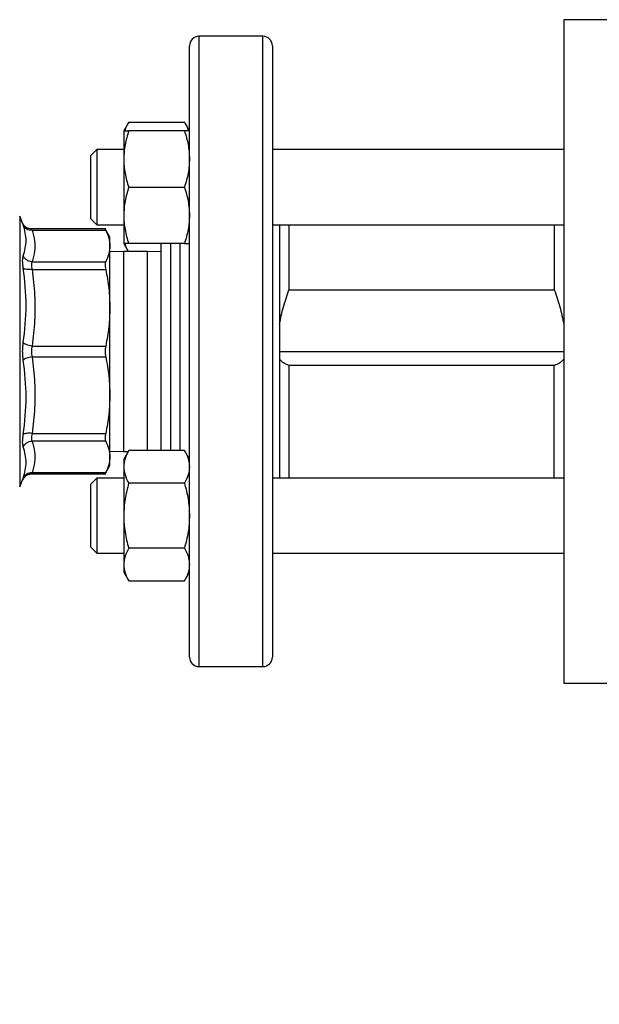
# Model space of a CAD drawing. Extents: x 0.4 to 10.6, y 0.4 to 8.1.
# Drawn here: x 3.2 to 3.5, y 2.7 to 3.1 of the extents above; entities that cross this region are included whole.
import ezdxf

# ---------------------------------------------------------------- set-up
doc = ezdxf.new("R2010")
doc.units = 0
doc.linetypes.add('SLD-SOLID', pattern=[0])
doc.layers.get('0').update_dxf_attribs({"linetype": 'CONTINUOUS'})
doc.styles.add('SLDTEXTSTYLE0', font='TXT', dxfattribs={"width": 0.75})
doc.dimstyles.new('SLDDIMSTYLE1', dxfattribs={"dimtxt": 0.125, "dimasz": 0.13, "dimexe": 0, "dimexo": 0.0625, "dimgap": 0.03125, "dimtad": 0, "dimtih": 1, "dimtoh": 1, "dimdec": 1, "dimlfac": 18, "dimrnd": 1e-09, "dimzin": 12, "dimtxsty": 'SLDTEXTSTYLE0', "dimsah": 1, "dimcen": 0.09, "dimazin": 3, "dimtfac": 1, "dimtdec": 1, "dimtofl": 0, "dimtmove": 0, "dimatfit": 3, "dimtolj": 1, "dimtzin": 12})

# ---------------------------------------------------------------- blocks, each defined once
blk = doc.blocks.new('_D_11')
at = {"color": 7, "linetype": 'SLD-SOLID'}
for p, q in [((2.87579, 2.91803), (2.87579, 1.65019)), ((4.42607, 2.91803), (4.42607, 1.65019)), ((2.87579, 1.77519), (3.4893, 1.77519)), ((4.42607, 1.77519), (3.81256, 1.77519))]:
    blk.add_line(p, q, dxfattribs=at)
for points in [[(2.87579, 1.77519), (3.00579, 1.75519), (3.00579, 1.79519)], [(4.42607, 1.77519), (4.29607, 1.79519), (4.29607, 1.75519)]]:
    blk.add_solid(points, dxfattribs=at)
at = {"color": 7, "linetype": 'SLD-SOLID', "insert": (3.4893, 1.83711), "char_height": 0.125, "attachment_point": 1, "style": 'SLDTEXTSTYLE0'}
blk.add_mtext('27.9', dxfattribs=at)
blk = doc.blocks.new('_D_12')
at = {"color": 7, "linetype": 'SLD-SOLID'}
for p, q in [((2.94174, 2.91803), (2.94174, 1.99885)), ((4.36013, 2.91803), (4.36013, 1.99885)), ((2.94174, 2.12385), (3.4893, 2.12385)), ((4.36013, 2.12385), (3.81256, 2.12385))]:
    blk.add_line(p, q, dxfattribs=at)
for points in [[(2.94174, 2.12385), (3.07174, 2.10385), (3.07174, 2.14385)], [(4.36013, 2.12385), (4.23013, 2.14385), (4.23013, 2.10385)]]:
    blk.add_solid(points, dxfattribs=at)
at = {"color": 7, "linetype": 'SLD-SOLID', "insert": (3.4893, 2.18577), "char_height": 0.125, "attachment_point": 1, "style": 'SLDTEXTSTYLE0'}
blk.add_mtext('25.5', dxfattribs=at)
blk = doc.blocks.new('_D_13')
at = {"color": 7, "linetype": 'SLD-SOLID'}
for p, q in [((2.94174, 2.91803), (2.94174, 2.27443)), ((3.71481, 2.5021), (3.71481, 2.27443)), ((2.94174, 2.39943), (3.71481, 2.39943)), ((3.71481, 2.39943), (3.90377, 2.39943))]:
    blk.add_line(p, q, dxfattribs=at)
for points in [[(2.94174, 2.39943), (3.07174, 2.37943), (3.07174, 2.41943)], [(3.71481, 2.39943), (3.58481, 2.41943), (3.58481, 2.37943)]]:
    blk.add_solid(points, dxfattribs=at)
at = {"color": 7, "linetype": 'SLD-SOLID', "insert": (3.90377, 2.46135), "char_height": 0.125, "attachment_point": 1, "style": 'SLDTEXTSTYLE0'}
blk.add_mtext('13.9', dxfattribs=at)

msp = doc.modelspace()

# ---------------------------------------------------------------- linework, layer by layer
at = {"color": 7, "linetype": 'SLD-SOLID'}
for p, q in [((3.49084, 3.12113), (3.44141, 3.12113)), ((3.44141, 3.12113), (3.44141, 2.96802)), ((3.30252, 3.11348), (3.27299, 3.11348)), ((3.26862, 2.82695), (3.26862, 3.10911)), ((3.30689, 3.10911), (3.30689, 3.06779)), ((3.24056, 3.07388), (3.23824, 3.06986)), ((3.24056, 3.07388), (3.26629, 3.07388)), ((3.26862, 3.06986), (3.26629, 3.07388)), ((3.23824, 3.06986), (3.23824, 3.05684)), ((3.26629, 3.06986), (3.24056, 3.06986)), ((3.30689, 3.06779), (3.30689, 2.82695)), ((3.22579, 3.06118), (3.22301, 3.0584)), ((3.22301, 3.02923), (3.22301, 3.0584)), ((3.23824, 3.06118), (3.22579, 3.06118)), ((3.22579, 3.06118), (3.22579, 3.02645)), ((3.44141, 3.06118), (3.30689, 3.06118)), ((3.23824, 3.05684), (3.23824, 3.03079)), ((3.24056, 3.04381), (3.26629, 3.04381)), ((3.23824, 3.03079), (3.23824, 3.01777)), ((3.1916, 3.02721), (3.19022, 3.03046)), ((3.19194, 3.02657), (3.19157, 3.02727)), ((3.19163, 3.02713), (3.1916, 3.02721)), ((3.1916, 3.02721), (3.19164, 3.02711)), ((3.19197, 3.0266), (3.1916, 3.02721)), ((3.22301, 3.02923), (3.22579, 3.02645)), ((3.22579, 3.02645), (3.23824, 3.02645)), ((3.30689, 3.02645), (3.44141, 3.02645)), ((3.31017, 3.02645), (3.31017, 2.90961)), ((3.31455, 3.02645), (3.31455, 2.99644)), ((3.43703, 3.02645), (3.43703, 2.99644)), ((3.22994, 3.02455), (3.19562, 3.02455)), ((3.19592, 3.02405), (3.22993, 3.02405)), ((3.23188, 3.02073), (3.22967, 3.02455)), ((3.23824, 3.01777), (3.24033, 3.01414)), ((3.26629, 3.01777), (3.24056, 3.01777)), ((3.25549, 2.92232), (3.25549, 3.01777)), ((3.23813, 3.01414), (3.23187, 3.01406)), ((3.24924, 3.01414), (3.23813, 3.01414)), ((3.25549, 3.01406), (3.24924, 3.01414)), ((3.19592, 3.00942), (3.22993, 3.00942)), ((3.19592, 3.00586), (3.22993, 3.00586)), ((3.31455, 2.99644), (3.43703, 2.99644)), ((3.19592, 2.97054), (3.22993, 2.97054)), ((3.31017, 2.96803), (3.44141, 2.96803)), ((3.44141, 2.96802), (3.44141, 2.81491)), ((3.19592, 2.96552), (3.22993, 2.96552)), ((3.43703, 2.96161), (3.31455, 2.96161)), ((3.31455, 2.96161), (3.31455, 2.90961)), ((3.43703, 2.90961), (3.43703, 2.96161)), ((3.19592, 2.9302), (3.22993, 2.9302)), ((3.22993, 2.92665), (3.19592, 2.92665)), ((3.23187, 2.92201), (3.23813, 2.92192)), ((3.23813, 2.92192), (3.24033, 2.92192)), ((3.24056, 2.92232), (3.23824, 2.91829)), ((3.26629, 2.92232), (3.24056, 2.92232)), ((3.26862, 2.91829), (3.26629, 2.92232)), ((3.23824, 2.91829), (3.23824, 2.9148)), ((3.22967, 2.91151), (3.23188, 2.91533)), ((3.23824, 2.9148), (3.23824, 2.89225)), ((3.19022, 2.90561), (3.1916, 2.90885)), ((3.19157, 2.90879), (3.19192, 2.90947)), ((3.1916, 2.90885), (3.19163, 2.90894)), ((3.19562, 2.91152), (3.22994, 2.91152)), ((3.19563, 2.91152), (3.19566, 2.91157)), ((3.22993, 2.91202), (3.19592, 2.91202)), ((3.22579, 2.90961), (3.22301, 2.90683)), ((3.23824, 2.90961), (3.22579, 2.90961)), ((3.22579, 2.90961), (3.22579, 2.87489)), ((3.44141, 2.90961), (3.30689, 2.90961)), ((3.22301, 2.87766), (3.22301, 2.90683)), ((3.26629, 2.90728), (3.24056, 2.90728)), ((3.23824, 2.89225), (3.23824, 2.86969)), ((3.22301, 2.87766), (3.22579, 2.87489)), ((3.26629, 2.87721), (3.24056, 2.87721)), ((3.22579, 2.87489), (3.23824, 2.87489)), ((3.30689, 2.87489), (3.44141, 2.87489)), ((3.23824, 2.86969), (3.23824, 2.86621)), ((3.23824, 2.86621), (3.24056, 2.86218)), ((3.26629, 2.86218), (3.26862, 2.86621)), ((3.24056, 2.86218), (3.26629, 2.86218)), ((3.27299, 2.82258), (3.30252, 2.82258)), ((3.44141, 2.81491), (3.49084, 2.81491))]:
    msp.add_line(p, q, dxfattribs=at)
at = {"color": 8, "linetype": 'SLD-SOLID'}
for p, q in [((3.27299, 3.11348), (3.27299, 2.82258)), ((3.30252, 3.07088), (3.30252, 3.11348)), ((3.30252, 2.82258), (3.30252, 3.07088)), ((3.19022, 3.03046), (3.19022, 2.90561)), ((3.25987, 3.01777), (3.25987, 2.92232)), ((3.26424, 2.92232), (3.26424, 3.01777)), ((3.23813, 3.01414), (3.23813, 2.92192)), ((3.24924, 2.92232), (3.24924, 3.01414)), ((3.19196, 2.90944), (3.1916, 2.90885))]:
    msp.add_line(p, q, dxfattribs=at)
at = {"color": 7, "linetype": 'SLD-SOLID'}
for centre, start, end in [((3.27299, 3.10911), 90, 180), ((3.30252, 3.10911), 360, 90), ((3.27299, 2.82695), 180, 270), ((3.30252, 2.82695), 270, 0)]:
    msp.add_arc(centre, 0.00437, start, end, dxfattribs=at)
for points, knots in [([(3.24056, 3.07388), (3.23984, 3.07267), (3.23905, 3.07134), (3.23883, 3.06997), (3.23882, 3.06986)], [0, 0, 0, 0, 0.915943, 1, 1, 1, 1]), ([(3.26629, 3.07388), (3.26702, 3.07267), (3.26781, 3.07134), (3.26802, 3.06997), (3.26804, 3.06986)], [0, 0, 0, 0, 0.915943, 1, 1, 1, 1]), ([(3.24056, 3.06986), (3.23991, 3.06774), (3.2386, 3.06347), (3.23836, 3.05906), (3.23824, 3.05684)], [0, 0, 0, 0, 0.495458, 1, 1, 1, 1]), ([(3.23824, 3.06986), (3.23835, 3.06986), (3.23859, 3.06986), (3.2399, 3.06986), (3.24056, 3.06986)], [0, 0, 0, 0, 0.494511, 1, 1, 1, 1]), ([(3.26629, 3.06986), (3.26694, 3.06774), (3.26825, 3.06347), (3.2685, 3.05906), (3.26862, 3.05684)], [0, 0, 0, 0, 0.495457, 1, 1, 1, 1]), ([(3.26862, 3.06986), (3.2685, 3.06986), (3.26826, 3.06986), (3.26695, 3.06986), (3.26629, 3.06986)], [0, 0, 0, 0, 0.494511, 1, 1, 1, 1]), ([(3.23824, 3.05684), (3.23835, 3.05465), (3.23859, 3.05024), (3.2399, 3.04597), (3.24056, 3.04381)], [0, 0, 0, 0, 0.494511, 1, 1, 1, 1]), ([(3.26862, 3.05684), (3.2685, 3.05465), (3.26826, 3.05024), (3.26695, 3.04597), (3.26629, 3.04381)], [0, 0, 0, 0, 0.494511, 1, 1, 1, 1]), ([(3.24056, 3.04381), (3.23991, 3.0417), (3.2386, 3.03743), (3.23836, 3.03302), (3.23824, 3.03079)], [0, 0, 0, 0, 0.4954572, 1, 1, 1, 1]), ([(3.26629, 3.04381), (3.26694, 3.0417), (3.26825, 3.03743), (3.2685, 3.03302), (3.26862, 3.03079)], [0, 0, 0, 0, 0.495457, 1, 1, 1, 1]), ([(3.23824, 3.03079), (3.23835, 3.02861), (3.23859, 3.0242), (3.2399, 3.01993), (3.24056, 3.01777)], [0, 0, 0, 0, 0.494511, 1, 1, 1, 1]), ([(3.26862, 3.03079), (3.2685, 3.02861), (3.26826, 3.0242), (3.26695, 3.01993), (3.26629, 3.01777)], [0, 0, 0, 0, 0.494511, 1, 1, 1, 1]), ([(3.19565, 3.02451), (3.19522, 3.02455), (3.19434, 3.02462), (3.19314, 3.02521), (3.19215, 3.0261), (3.19176, 3.02689), (3.19157, 3.02727)], [0, 0, 0, 0, 0.244501, 0.500266, 0.755888, 1, 1, 1, 1]), ([(3.19189, 3.01217), (3.19255, 3.0145), (3.19387, 3.01915), (3.19255, 3.02397), (3.19189, 3.02638)], [0, 0, 0, 0, 0.5, 1, 1, 1, 1]), ([(3.19189, 3.02638), (3.19208, 3.02604), (3.19247, 3.02534), (3.19345, 3.02457), (3.19464, 3.02408), (3.1955, 3.02406), (3.19592, 3.02405)], [0, 0, 0, 0, 0.24437, 0.5, 0.755628, 1, 1, 1, 1]), ([(3.19563, 3.02455), (3.19564, 3.02452), (3.19567, 3.02448), (3.19583, 3.02419), (3.19592, 3.02405)], [0, 0, 0, 0, 0.495063, 1, 1, 1, 1]), ([(3.19592, 3.02405), (3.19639, 3.02241), (3.19732, 3.01917), (3.19732, 3.01426), (3.19639, 3.01104), (3.19592, 3.00942)], [0, 0, 0, 0, 0.336378, 0.666835, 1, 1, 1, 1]), ([(3.22968, 3.02455), (3.22969, 3.02452), (3.22971, 3.02448), (3.22986, 3.02419), (3.22993, 3.02405)], [0, 0, 0, 0, 0.494948, 1, 1, 1, 1]), ([(3.22993, 3.02405), (3.23049, 3.02283), (3.23161, 3.02041), (3.23178, 3.01795), (3.23187, 3.01673)], [0, 0, 0, 0, 0.502128, 1, 1, 1, 1]), ([(3.23187, 3.01673), (3.23187, 3.0179), (3.23187, 3.02023), (3.23187, 3.02057), (3.23187, 3.02074)], [0, 0, 0, 0, 0.500017, 1, 1, 1, 1]), ([(3.24056, 3.01777), (3.23991, 3.01777), (3.2386, 3.01777), (3.23836, 3.01777), (3.23824, 3.01777)], [0, 0, 0, 0, 0.495454, 1, 1, 1, 1]), ([(3.23881, 3.01777), (3.23882, 3.01768), (3.23901, 3.01645), (3.23972, 3.01525), (3.24038, 3.01414)], [0, 0, 0, 0, 0.072826, 1, 1, 1, 1]), ([(3.26629, 3.01777), (3.26694, 3.01777), (3.26825, 3.01777), (3.2685, 3.01777), (3.26862, 3.01777)], [0, 0, 0, 0, 0.495454, 1, 1, 1, 1]), ([(3.23187, 3.01673), (3.23178, 3.01551), (3.23161, 3.01305), (3.23049, 3.01063), (3.22993, 3.00942)], [0, 0, 0, 0, 0.498042, 1, 1, 1, 1]), ([(3.23187, 2.9882), (3.23187, 2.99132), (3.23187, 2.99755), (3.23187, 3.00551), (3.23187, 3.01223), (3.23187, 3.01523), (3.23187, 3.01673)], [0, 0, 0, 0, 0.25, 0.500001, 0.750001, 1, 1, 1, 1]), ([(3.19189, 3.00642), (3.19181, 3.00705), (3.19164, 3.00831), (3.19158, 3.00992), (3.19164, 3.01128), (3.19181, 3.01187), (3.19189, 3.01217)], [0, 0, 0, 0, 0.251029, 0.499962, 0.748923, 1, 1, 1, 1]), ([(3.19592, 3.00942), (3.1955, 3.00947), (3.19464, 3.00958), (3.19345, 3.01019), (3.19247, 3.01106), (3.19208, 3.01181), (3.19189, 3.01217)], [0, 0, 0, 0, 0.2443731, 0.5000027, 0.7556342, 1, 1, 1, 1]), ([(3.19592, 3.00942), (3.19584, 3.00923), (3.19567, 3.00886), (3.19561, 3.00803), (3.19567, 3.00703), (3.19583, 3.00625), (3.19592, 3.00586)], [0, 0, 0, 0, 0.2506475, 0.4963365, 0.7456406, 1, 1, 1, 1]), ([(3.22993, 3.00942), (3.22986, 3.00923), (3.22971, 3.00886), (3.22966, 3.00802), (3.22971, 3.00702), (3.22986, 3.00625), (3.22993, 3.00586)], [0, 0, 0, 0, 0.252191, 0.499626, 0.747471, 1, 1, 1, 1]), ([(3.19189, 2.9721), (3.19255, 2.9778), (3.19387, 2.98921), (3.19255, 3.00068), (3.19189, 3.00642)], [0, 0, 0, 0, 0.5, 1, 1, 1, 1]), ([(3.19592, 3.00586), (3.1955, 3.00583), (3.19464, 3.00575), (3.19345, 3.00583), (3.19247, 3.00604), (3.19208, 3.00629), (3.19189, 3.00642)], [0, 0, 0, 0, 0.244368, 0.499999, 0.755634, 1, 1, 1, 1]), ([(3.19592, 3.00586), (3.19639, 3.00192), (3.19732, 2.99409), (3.19732, 2.98225), (3.19639, 2.97445), (3.19592, 2.97054)], [0, 0, 0, 0, 0.336295, 0.666802, 1, 1, 1, 1]), ([(3.22993, 3.00586), (3.23049, 3.00293), (3.23161, 2.99709), (3.23178, 2.99116), (3.23187, 2.9882)], [0, 0, 0, 0, 0.502128, 1, 1, 1, 1]), ([(3.31017, 2.98055), (3.31072, 2.98324), (3.31181, 2.98863), (3.31363, 2.99383), (3.31455, 2.99644)], [0, 0, 0, 0, 0.49777, 1, 1, 1, 1]), ([(3.43703, 2.99644), (3.43794, 2.99386), (3.43977, 2.98866), (3.44086, 2.98326), (3.44141, 2.98055)], [0, 0, 0, 0, 0.498001, 1, 1, 1, 1]), ([(3.23187, 2.9882), (3.23178, 2.98525), (3.23161, 2.97932), (3.23049, 2.97347), (3.22993, 2.97054)], [0, 0, 0, 0, 0.498047, 1, 1, 1, 1]), ([(3.23187, 2.94786), (3.23187, 2.95112), (3.23187, 2.95765), (3.23187, 2.96803), (3.23187, 2.97841), (3.23187, 2.98494), (3.23187, 2.9882)], [0, 0, 0, 0, 0.25, 0.5, 0.75, 1, 1, 1, 1]), ([(3.19189, 2.96396), (3.19181, 2.96462), (3.19164, 2.96593), (3.19158, 2.96803), (3.19164, 2.97013), (3.19181, 2.97144), (3.19189, 2.9721)], [0, 0, 0, 0, 0.251027, 0.499962, 0.748932, 1, 1, 1, 1]), ([(3.19592, 2.97054), (3.1955, 2.97061), (3.19464, 2.97074), (3.19345, 2.97112), (3.19247, 2.97158), (3.19208, 2.97193), (3.19189, 2.9721)], [0, 0, 0, 0, 0.24437, 0.499997, 0.755624, 1, 1, 1, 1]), ([(3.19592, 2.97054), (3.19584, 2.97014), (3.19567, 2.96933), (3.19561, 2.96803), (3.19567, 2.96673), (3.19584, 2.96593), (3.19592, 2.96552)], [0, 0, 0, 0, 0.252286, 0.498892, 0.747237, 1, 1, 1, 1]), ([(3.22993, 2.97054), (3.22986, 2.97014), (3.22971, 2.96933), (3.22966, 2.96803), (3.22971, 2.96673), (3.22986, 2.96593), (3.22993, 2.96552)], [0, 0, 0, 0, 0.252192, 0.499641, 0.747472, 1, 1, 1, 1]), ([(3.19592, 2.96552), (3.1955, 2.96545), (3.19464, 2.96532), (3.19345, 2.96494), (3.19247, 2.96448), (3.19208, 2.96413), (3.19189, 2.96396)], [0, 0, 0, 0, 0.244373, 0.499996, 0.755633, 1, 1, 1, 1]), ([(3.19189, 2.92965), (3.19255, 2.93538), (3.19387, 2.94686), (3.19255, 2.95826), (3.19189, 2.96396)], [0, 0, 0, 0, 0.5, 1, 1, 1, 1]), ([(3.19592, 2.96552), (3.19639, 2.96157), (3.19732, 2.95374), (3.19732, 2.9419), (3.19639, 2.93411), (3.19592, 2.9302)], [0, 0, 0, 0, 0.33621, 0.666769, 1, 1, 1, 1]), ([(3.22993, 2.96552), (3.23049, 2.96259), (3.23161, 2.95674), (3.23178, 2.95081), (3.23187, 2.94786)], [0, 0, 0, 0, 0.502127, 1, 1, 1, 1]), ([(3.31455, 2.96161), (3.31358, 2.96191), (3.31196, 2.96241), (3.31069, 2.96392), (3.31017, 2.96453)], [0, 0, 0, 0, 0.594696, 1, 1, 1, 1]), ([(3.44141, 2.96453), (3.44077, 2.96381), (3.43947, 2.96233), (3.43786, 2.96185), (3.43703, 2.96161)], [0, 0, 0, 0, 0.491848, 1, 1, 1, 1]), ([(3.23187, 2.94786), (3.23178, 2.9449), (3.23161, 2.93897), (3.23049, 2.93313), (3.22993, 2.9302)], [0, 0, 0, 0, 0.498045, 1, 1, 1, 1]), ([(3.23187, 2.91933), (3.23187, 2.92083), (3.23187, 2.92383), (3.23187, 2.93055), (3.23187, 2.93852), (3.23187, 2.94474), (3.23187, 2.94786)], [0, 0, 0, 0, 0.249999, 0.499999, 0.75, 1, 1, 1, 1]), ([(3.19189, 2.92389), (3.19181, 2.92419), (3.19164, 2.92478), (3.19158, 2.92614), (3.19164, 2.92776), (3.19181, 2.92901), (3.19189, 2.92965)], [0, 0, 0, 0, 0.251027, 0.499955, 0.748929, 1, 1, 1, 1]), ([(3.19592, 2.9302), (3.1955, 2.93024), (3.19464, 2.93032), (3.19345, 2.93024), (3.19247, 2.93002), (3.19208, 2.92977), (3.19189, 2.92965)], [0, 0, 0, 0, 0.244375, 0.499996, 0.75563, 1, 1, 1, 1]), ([(3.19189, 2.92389), (3.19208, 2.92426), (3.19247, 2.925), (3.19345, 2.92587), (3.19464, 2.92648), (3.1955, 2.92659), (3.19592, 2.92665)], [0, 0, 0, 0, 0.2443772, 0.5000059, 0.7556308, 1, 1, 1, 1]), ([(3.19592, 2.9302), (3.19583, 2.92979), (3.19566, 2.92897), (3.19561, 2.92796), (3.19568, 2.92716), (3.19584, 2.92682), (3.19592, 2.92665)], [0, 0, 0, 0, 0.268872, 0.532433, 0.76391, 1, 1, 1, 1]), ([(3.19592, 2.92665), (3.19639, 2.92501), (3.19732, 2.92177), (3.19732, 2.91687), (3.19639, 2.91364), (3.19592, 2.91202)], [0, 0, 0, 0, 0.336125, 0.666731, 1, 1, 1, 1]), ([(3.22993, 2.9302), (3.22986, 2.92981), (3.22971, 2.92904), (3.22966, 2.92804), (3.22971, 2.9272), (3.22986, 2.92683), (3.22993, 2.92665)], [0, 0, 0, 0, 0.252197, 0.499633, 0.747473, 1, 1, 1, 1]), ([(3.22993, 2.92665), (3.23049, 2.92543), (3.23161, 2.92301), (3.23178, 2.92056), (3.23187, 2.91933)], [0, 0, 0, 0, 0.50181, 1, 1, 1, 1]), ([(3.19189, 2.90968), (3.19255, 2.91209), (3.19387, 2.91691), (3.19255, 2.92157), (3.19189, 2.92389)], [0, 0, 0, 0, 0.5000001, 1, 1, 1, 1]), ([(3.24056, 2.92232), (3.23991, 2.9211), (3.2386, 2.91863), (3.23836, 2.91609), (3.23824, 2.9148)], [0, 0, 0, 0, 0.495461, 1, 1, 1, 1]), ([(3.26629, 2.92232), (3.26694, 2.9211), (3.26825, 2.91863), (3.2685, 2.91609), (3.26862, 2.9148)], [0, 0, 0, 0, 0.495461, 1, 1, 1, 1]), ([(3.23187, 2.91933), (3.23178, 2.91811), (3.23161, 2.91565), (3.23049, 2.91323), (3.22993, 2.91202)], [0, 0, 0, 0, 0.498344, 1, 1, 1, 1]), ([(3.23187, 2.91532), (3.23187, 2.91549), (3.23187, 2.91583), (3.23187, 2.91817), (3.23187, 2.91933)], [0, 0, 0, 0, 0.499999, 1, 1, 1, 1]), ([(3.23824, 2.9148), (3.23835, 2.91354), (3.23859, 2.91099), (3.2399, 2.90853), (3.24056, 2.90728)], [0, 0, 0, 0, 0.494507, 1, 1, 1, 1]), ([(3.26862, 2.9148), (3.2685, 2.91354), (3.26826, 2.91099), (3.26695, 2.90853), (3.26629, 2.90728)], [0, 0, 0, 0, 0.494507, 1, 1, 1, 1]), ([(3.19592, 2.91202), (3.1955, 2.912), (3.19464, 2.91198), (3.19345, 2.91149), (3.19247, 2.91072), (3.19208, 2.91002), (3.19189, 2.90968)], [0, 0, 0, 0, 0.244372, 0.5, 0.75563, 1, 1, 1, 1]), ([(3.19295, 2.91056), (3.1927, 2.91036), (3.19229, 2.91006), (3.19205, 2.90961), (3.19196, 2.90944)], [0, 0, 0, 0, 0.630796, 1, 1, 1, 1]), ([(3.19286, 2.91053), (3.19329, 2.91082), (3.19413, 2.91139), (3.19515, 2.9115), (3.19565, 2.91155)], [0, 0, 0, 0, 0.511613, 1, 1, 1, 1]), ([(3.19592, 2.91202), (3.19583, 2.91187), (3.19567, 2.91158), (3.19564, 2.91154), (3.19563, 2.91152)], [0, 0, 0, 0, 0.504937, 1, 1, 1, 1]), ([(3.22993, 2.91202), (3.22986, 2.91188), (3.22972, 2.91161), (3.22966, 2.91148), (3.22968, 2.91152), (3.22968, 2.91152)], [0, 0, 0, 0, 0.504376, 0.99924, 1, 1, 1, 1]), ([(3.24056, 2.90728), (3.23991, 2.90484), (3.2386, 2.89991), (3.23836, 2.89482), (3.23824, 2.89225)], [0, 0, 0, 0, 0.495459, 1, 1, 1, 1]), ([(3.26629, 2.90728), (3.26694, 2.90484), (3.26825, 2.89991), (3.2685, 2.89482), (3.26862, 2.89225)], [0, 0, 0, 0, 0.4954582, 1, 1, 1, 1]), ([(3.23824, 2.89225), (3.23835, 2.88973), (3.23859, 2.88463), (3.2399, 2.8797), (3.24056, 2.87721)], [0, 0, 0, 0, 0.494511, 1, 1, 1, 1]), ([(3.26862, 2.89225), (3.2685, 2.88973), (3.26826, 2.88463), (3.26695, 2.8797), (3.26629, 2.87721)], [0, 0, 0, 0, 0.494511, 1, 1, 1, 1]), ([(3.24056, 2.87721), (3.23991, 2.87599), (3.2386, 2.87353), (3.23836, 2.87098), (3.23824, 2.86969)], [0, 0, 0, 0, 0.495461, 1, 1, 1, 1]), ([(3.26629, 2.87721), (3.26694, 2.87599), (3.26825, 2.87353), (3.2685, 2.87098), (3.26862, 2.86969)], [0, 0, 0, 0, 0.495461, 1, 1, 1, 1]), ([(3.23824, 2.86969), (3.23835, 2.86843), (3.23859, 2.86589), (3.2399, 2.86342), (3.24056, 2.86218)], [0, 0, 0, 0, 0.494507, 1, 1, 1, 1]), ([(3.26862, 2.86969), (3.2685, 2.86843), (3.26826, 2.86589), (3.26695, 2.86342), (3.26629, 2.86218)], [0, 0, 0, 0, 0.494507, 1, 1, 1, 1])]:
    msp.add_open_spline(points, degree=3, knots=knots, dxfattribs=at)
at = {"color": 8, "linetype": 'SLD-SOLID'}
for points, knots in [([(3.19189, 3.02638), (3.1918, 3.02663), (3.19166, 3.02703), (3.19164, 3.0271), (3.19163, 3.02713)], [0, 0, 0, 0, 0.631978, 1, 1, 1, 1]), ([(3.19563, 3.02455), (3.19521, 3.02458), (3.19436, 3.02465), (3.19319, 3.02523), (3.19236, 3.0259), (3.19206, 3.02644), (3.19197, 3.0266)], [0, 0, 0, 0, 0.284125, 0.581333, 0.879069, 1, 1, 1, 1]), ([(3.19163, 2.90894), (3.19164, 2.90896), (3.19166, 2.90903), (3.1918, 2.90943), (3.19189, 2.90968)], [0, 0, 0, 0, 0.37021, 1, 1, 1, 1]), ([(3.19563, 2.91152), (3.19521, 2.91148), (3.19437, 2.9114), (3.19344, 2.91102), (3.19304, 2.91064), (3.19295, 2.91056)], [0, 0, 0, 0, 0.429292, 0.878343, 1, 1, 1, 1])]:
    msp.add_open_spline(points, degree=3, knots=knots, dxfattribs=at)

# ---------------------------------------------------------------- dimensions: what is measured, and where the dimension line sits
at = {"color": 7, "linetype": 'SLD-SOLID'}
for base, p1, p2, picture, middle in [((2.87579, 1.77519), (4.42607, 2.96803), (2.87579, 2.96803), '_D_11', (3.65093, 1.77519)), ((2.94174, 2.12385), (4.36013, 2.96803), (2.94174, 2.96803), '_D_12', (3.65093, 2.12385)), ((2.94174, 2.39943), (3.71481, 2.5521), (2.94174, 2.96803), '_D_13', (4.0654, 2.39943))]:
    dim = msp.add_linear_dim(base=base, p1=p1, p2=p2, dimstyle='SLDDIMSTYLE1', dxfattribs=at)
    dim.commit()
    dim.dimension.update_dxf_attribs({"geometry": picture, "text_midpoint": middle, "dimtype": 160})

doc.saveas('drawing.dxf')
